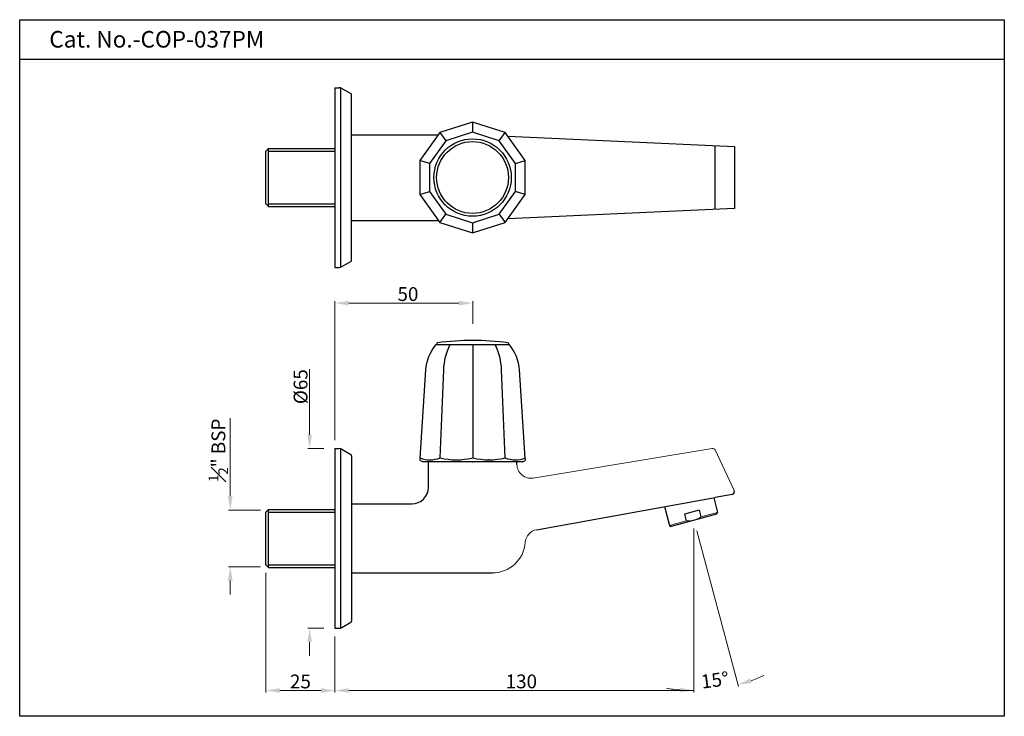
# Model space of a CAD drawing. Units: inches. Extents: x 10512 to 10869, y 4027 to 4279.
import ezdxf

# ---------------------------------------------------------------- set-up
doc = ezdxf.new("R2010")
doc.units = ezdxf.units.IN
doc.header["$MEASUREMENT"] = 0
doc.styles.get("Standard").update_dxf_attribs({"font": 'segoeui.ttf'})
doc.styles.add('STYLE3', font='romand.shx', dxfattribs={"height": 3})
doc.dimstyles.get("Standard").update_dxf_attribs({"dimtxt": 5, "dimasz": 5, "dimexe": 0.7, "dimexo": 4, "dimgap": 0.7, "dimtad": 1, "dimdec": 8, "dimdsep": 46, "dimtxsty": 'Standard', "dimcen": 0, "dimadec": 0, "dimazin": 2, "dimtfac": 1, "dimtdec": 8, "dimtofl": 0, "dimtmove": 0, "dimatfit": 1, "dimfxl": 1, "dimtolj": 1, "dimtzin": 0, "dimlwd": 9, "dimlwe": 9, "dimarcsym": 0})
doc.dimstyles.new('STANDARD$0', dxfattribs={"dimtxt": 3, "dimasz": 4, "dimexe": 1, "dimexo": 4, "dimgap": 1.25, "dimtad": 1, "dimdec": 3, "dimdsep": 46, "dimtxsty": 'STYLE3', "dimcen": 0, "dimadec": 0, "dimazin": 0, "dimtfac": 1, "dimtdec": 3, "dimtofl": 0, "dimtmove": 0, "dimatfit": 1, "dimfxl": 1, "dimtolj": 1, "dimtzin": 0, "dimlwd": 9, "dimlwe": 9, "dimarcsym": 0})

# ---------------------------------------------------------------- blocks, each defined once
blk = doc.blocks.new('*D11')
at = {"color": 0, "lineweight": 9, "transparency": 16777216}
for p, q in [((10601.44, 4079.06), (10601.44, 4035.83)), ((10626.44, 4056.06), (10626.44, 4035.83)), ((10621.44, 4036.53), (10606.44, 4036.53))]:
    blk.add_line(p, q, dxfattribs=at)
at = {"color": 0, "lineweight": 13, "transparency": 16777216}
for points in [[(10606.44, 4037.36), (10606.44, 4035.7), (10601.44, 4036.53)], [(10621.44, 4037.36), (10621.44, 4035.7), (10626.44, 4036.53)]]:
    blk.add_solid(points, dxfattribs=at)
at = {"layer": 'Defpoints', "color": 0, "lineweight": 13, "transparency": 16777216}
for p in [(10601.44, 4082.06), (10626.44, 4059.06), (10601.44, 4036.53)]:
    blk.add_point(p, dxfattribs=at)
at = {"color": 0, "transparency": 16777216, "insert": (10613.94, 4039.81), "char_height": 5, "attachment_point": 5}
blk.add_mtext('\\A1;25', dxfattribs=at)
blk = doc.blocks.new('*D13')
at = {"color": 0, "lineweight": 9, "transparency": 16777216}
for p, q in [((10756.37, 4094.12), (10756.37, 4035.82)), ((10757.4, 4094.26), (10772.49, 4037.95))]:
    blk.add_line(p, q, dxfattribs=at)
for start, end in [(289.6519, 294.3039), (260.6961, 265.3481)]:
    blk.add_arc((10756.37, 4098.12), 61.6, start, end, dxfattribs=at)
at = {"color": 0, "lineweight": 13, "transparency": 16777216}
for points in [[(10777.33, 4039.32), (10776.84, 4040.91), (10772.31, 4038.62)], [(10751.41, 4037.56), (10751.34, 4035.89), (10756.37, 4036.52)]]:
    blk.add_solid(points, dxfattribs=at)
at = {"layer": 'Defpoints', "color": 0, "lineweight": 13, "transparency": 16777216}
for p in [(10756.35, 4098.17), (10756.37, 4098.17), (10756.37, 4098.12), (10756.37, 4098.12), (10761.74, 4036.76)]:
    blk.add_point(p, dxfattribs=at)
at = {"color": 0, "transparency": 16777216, "insert": (10763.98, 4040.32), "char_height": 5, "attachment_point": 5, "rotation": 7.5}
blk.add_mtext('\\A1;15°', dxfattribs=at)
blk = doc.blocks.new('*D14')
at = {"color": 0, "lineweight": 9, "transparency": 16777216}
for p, q in [((10588.55, 4106.81), (10588.55, 4135.07)), ((10599.44, 4101.81), (10587.85, 4101.81)), ((10599.44, 4081.31), (10587.85, 4081.31)), ((10588.55, 4076.31), (10588.55, 4071.31))]:
    blk.add_line(p, q, dxfattribs=at)
at = {"color": 0, "lineweight": 13, "transparency": 16777216}
for points in [[(10587.71, 4106.81), (10589.38, 4106.81), (10588.55, 4101.81)], [(10587.71, 4076.31), (10589.38, 4076.31), (10588.55, 4081.31)]]:
    blk.add_solid(points, dxfattribs=at)
at = {"layer": 'Defpoints', "color": 0, "lineweight": 13, "transparency": 16777216}
for p in [(10588.55, 4101.81), (10602.44, 4101.81), (10602.44, 4081.31)]:
    blk.add_point(p, dxfattribs=at)
at = {"color": 0, "transparency": 16777216, "insert": (10584.24, 4123.44), "char_height": 5, "attachment_point": 5, "rotation": 90}
blk.add_mtext('\\A1;{\\H0.7x;\\S1#2;}" BSP', dxfattribs=at)
blk = doc.blocks.new('*D15')
at = {"color": 0, "lineweight": 9, "transparency": 16777216}
for p, q in [((10617.27, 4129.06), (10617.27, 4152.77)), ((10622.44, 4124.06), (10616.57, 4124.06)), ((10622.44, 4059.06), (10616.57, 4059.06)), ((10617.27, 4054.06), (10617.27, 4049.06))]:
    blk.add_line(p, q, dxfattribs=at)
at = {"color": 0, "lineweight": 13, "transparency": 16777216}
for points in [[(10616.44, 4129.06), (10618.1, 4129.06), (10617.27, 4124.06)], [(10616.44, 4054.06), (10618.1, 4054.06), (10617.27, 4059.06)]]:
    blk.add_solid(points, dxfattribs=at)
at = {"layer": 'Defpoints', "color": 0, "lineweight": 13, "transparency": 16777216}
for p in [(10626.44, 4124.06), (10617.27, 4059.06), (10626.44, 4059.06)]:
    blk.add_point(p, dxfattribs=at)
at = {"color": 0, "transparency": 16777216, "insert": (10613.99, 4146.46), "char_height": 5, "attachment_point": 5, "rotation": 90}
blk.add_mtext('\\A1;{\\fISOCPEUR|b0|i0|c0|p34;%%C}65', dxfattribs=at)
blk = doc.blocks.new('*D16')
at = {"color": 0, "lineweight": 9, "transparency": 16777216}
for p, q in [((10626.44, 4127.06), (10626.44, 4177.38)), ((10676.29, 4169.17), (10676.29, 4177.38)), ((10671.29, 4176.68), (10631.44, 4176.68))]:
    blk.add_line(p, q, dxfattribs=at)
at = {"color": 0, "lineweight": 13, "transparency": 16777216}
for points in [[(10631.44, 4177.51), (10631.44, 4175.84), (10626.44, 4176.68)], [(10671.29, 4177.51), (10671.29, 4175.84), (10676.29, 4176.68)]]:
    blk.add_solid(points, dxfattribs=at)
at = {"layer": 'Defpoints', "color": 0, "lineweight": 13, "transparency": 16777216}
for p in [(10626.44, 4176.68), (10676.29, 4166.17), (10626.44, 4124.06)]:
    blk.add_point(p, dxfattribs=at)
at = {"color": 0, "transparency": 16777216, "insert": (10652.86, 4179.96), "char_height": 5, "attachment_point": 5}
blk.add_mtext('\\A1;50', dxfattribs=at)
blk = doc.blocks.new('*D18')
at = {"color": 0, "lineweight": 9, "transparency": 16777216}
for p, q in [((10756.37, 4095.12), (10756.37, 4035.83)), ((10626.44, 4056.06), (10626.44, 4035.83)), ((10631.44, 4036.53), (10756.37, 4036.53))]:
    blk.add_line(p, q, dxfattribs=at)
at = {"color": 0, "lineweight": 13, "transparency": 16777216}
blk.add_solid([(10631.44, 4037.36), (10631.44, 4035.7), (10626.44, 4036.53)], dxfattribs=at)
at = {"layer": 'Defpoints', "color": 0, "lineweight": 13, "transparency": 16777216}
for p in [(10756.37, 4098.12), (10626.44, 4059.06), (10756.37, 4036.53)]:
    blk.add_point(p, dxfattribs=at)
at = {"color": 0, "transparency": 16777216, "insert": (10693.9, 4039.83), "char_height": 5, "attachment_point": 5}
blk.add_mtext('\\A1;130', dxfattribs=at)
blk = doc.blocks.new('_None')

msp = doc.modelspace()

# ---------------------------------------------------------------- linework, layer by layer
for p, q in [((10868.71991313, 4264.80799254), (10512.31991313, 4264.80799254)), ((10626.44043214, 4254.6174957), (10626.44043214, 4189.6174957)), ((10626.44043214, 4254.6174957), (10627.90453376, 4254.6174957)), ((10628.42217185, 4254.54934735), (10628.42217185, 4189.68564404)), ((10628.90453376, 4254.3495465), (10632.19043214, 4252.45243219)), ((10632.44043214, 4192.21557191), (10632.44043214, 4252.01941948)), ((10676.2450383, 4242.18561092), (10676.2450383, 4238.50549313)), ((10632.44043214, 4237.6174957), (10663.91496314, 4237.6174957)), ((10664.44929613, 4238.35294196), (10666.61241509, 4235.37566413)), ((10685.87766151, 4235.37566413), (10688.04078047, 4238.35294196)), ((10688.99271835, 4237.04271187), (10771.06098388, 4233.29722283)), ((10601.44043214, 4231.6174957), (10602.44043214, 4232.6174957)), ((10601.44043214, 4212.6174957), (10601.44043214, 4231.6174957)), ((10602.44043214, 4232.6174957), (10626.44043214, 4232.6174957)), ((10763.95790302, 4233.6174957), (10763.95790302, 4210.6174957)), ((10771.06098388, 4233.29722283), (10771.06098388, 4210.93776856)), ((10660.65912654, 4227.18166541), (10657.15912654, 4228.31888435)), ((10691.83095005, 4227.18166541), (10695.33095005, 4228.31888435)), ((10657.15912654, 4215.91610705), (10660.65912654, 4217.05332598)), ((10695.33095005, 4215.91610705), (10691.83095005, 4217.05332598)), ((10601.44043214, 4212.6174957), (10602.44043214, 4211.6174957)), ((10602.44043214, 4211.6174957), (10626.44043214, 4211.6174957)), ((10771.06098388, 4210.93776856), (10688.99271835, 4207.19227953)), ((10632.44043214, 4206.6174957), (10663.91496314, 4206.6174957)), ((10664.44929613, 4205.88204944), (10666.61241509, 4208.85932726)), ((10676.2450383, 4205.72949826), (10676.2450383, 4202.04938047)), ((10685.87766151, 4208.85932726), (10688.04078047, 4205.88204944)), ((10628.90453376, 4189.88544489), (10632.19043214, 4191.78255921)), ((10626.44043214, 4189.6174957), (10627.90453376, 4189.6174957)), ((10663.32429636, 4162.12897561), (10663.2841828, 4161.67047546)), ((10676.28513776, 4161.67047546), (10676.28513776, 4120.67000177)), ((10689.24597915, 4162.12897561), (10689.25984612, 4161.97047546)), ((10689.24597915, 4162.12897561), (10689.28609272, 4161.67047546)), ((10626.44043214, 4124.0571902), (10626.44043214, 4059.0571902)), ((10626.44043214, 4124.0571902), (10627.90453376, 4124.0571902)), ((10628.42217185, 4123.98904185), (10628.42217185, 4059.12533855)), ((10628.90453376, 4123.78924101), (10632.19043214, 4121.89212669)), ((10632.44043214, 4121.45911399), (10632.44043214, 4061.65526641)), ((10657.24276881, 4120.64895447), (10657.19985102, 4120.00361507)), ((10695.3704245, 4120.00361507), (10695.32750671, 4120.64895447)), ((10695.3704245, 4120.00361507), (10695.3704245, 4120.00361507)), ((10658.08513776, 4119.2071902), (10657.32392782, 4119.74019514)), ((10694.48513776, 4119.2071902), (10658.08513776, 4119.2071902)), ((10660.2450383, 4110.0571902), (10660.2450383, 4119.2071902)), ((10692.32523722, 4118.30932612), (10692.32523722, 4119.2071902)), ((10694.48513776, 4119.2071902), (10695.24634769, 4119.74019514)), ((10699.4307108, 4094.70213673), (10764.01107948, 4106.36344293)), ((10763.53453564, 4106.2773932), (10764.94296095, 4100.93865952)), ((10770.24086723, 4107.48835851), (10764.01107948, 4106.36344293)), ((10632.44043214, 4104.0571902), (10654.2450383, 4104.0571902)), ((10745.76517167, 4103.06877116), (10747.55616632, 4096.27988194)), ((10601.44043214, 4101.0571902), (10602.44043214, 4102.0571902)), ((10601.44043214, 4082.0571902), (10601.44043214, 4101.0571902)), ((10602.44043214, 4102.0571902), (10626.44043214, 4102.0571902)), ((10764.5875407, 4100.32579072), (10748.16667189, 4095.92583218)), ((10758.26816048, 4101.73834644), (10752.95552879, 4100.31483106)), ((10752.95552879, 4100.31483106), (10753.59324779, 4097.89751304)), ((10758.26816048, 4101.73834644), (10758.90587948, 4099.32102841)), ((10759.03342214, 4098.83756914), (10759.03613231, 4098.82729607)), ((10764.5875407, 4100.32579072), (10764.94296095, 4100.93865952)), ((10747.55616632, 4096.27988194), (10748.16667189, 4095.92583218)), ((10601.44043214, 4082.0571902), (10602.44043214, 4081.0571902)), ((10602.44043214, 4081.0571902), (10626.44043214, 4081.0571902)), ((10632.44043214, 4079.0571902), (10683.36711045, 4079.0571902)), ((10628.90453376, 4059.32513939), (10632.19043214, 4061.22225371)), ((10626.44043214, 4059.0571902), (10627.90453376, 4059.0571902))]:
    msp.add_line(p, q)
at = {"color": 3}
for p, q in [((10602.44043214, 4211.6174957), (10602.44043214, 4232.6174957)), ((10602.44043214, 4231.6174957), (10626.44043214, 4231.6174957)), ((10602.44043214, 4212.6174957), (10626.44043214, 4212.6174957)), ((10663.05637989, 4161.67047546), (10689.51389562, 4161.67047546)), ((10602.44043214, 4081.0571902), (10602.44043214, 4102.0571902)), ((10602.44043214, 4101.0571902), (10626.44043214, 4101.0571902)), ((10602.44043214, 4082.0571902), (10626.44043214, 4082.0571902))]:
    msp.add_line(p, q, dxfattribs=at)
at = {"lineweight": 13}
for p, q in [((10762.99197159, 4124.11322357), (10698.12779944, 4113.37415703)), ((10764.06033794, 4123.55307258), (10770.96748354, 4108.89830236))]:
    msp.add_line(p, q, dxfattribs=at)
at = {"color": 3, "lineweight": 13}
for p, q in [((10758.90587948, 4099.32102841), (10764.94296095, 4100.93865952)), ((10747.55616632, 4096.27988194), (10753.59324779, 4097.89751304))]:
    msp.add_line(p, q, dxfattribs=at)
for points in [[(10512.31991313, 4279.20799254), (10868.71991313, 4279.20799254), (10868.71991313, 4027.20799254), (10512.31991313, 4027.20799254)], [(10695.33095005, 4228.31888435), (10688.04078047, 4238.35294196), (10676.2450383, 4242.18561092), (10664.44929613, 4238.35294196), (10657.15912654, 4228.31888435), (10657.15912654, 4215.91610705), (10664.44929613, 4205.88204944), (10676.2450383, 4202.04938047), (10688.04078047, 4205.88204944), (10695.33095005, 4215.91610705)], [(10691.83095005, 4227.18166541), (10685.87766151, 4235.37566413), (10676.2450383, 4238.50549313), (10666.61241509, 4235.37566413), (10660.65912654, 4227.18166541), (10660.65912654, 4217.05332598), (10666.61241509, 4208.85932726), (10676.2450383, 4205.72949826), (10685.87766151, 4208.85932726), (10691.83095005, 4217.05332598)]]:
    msp.add_lwpolyline(points, close=True)
for points in [[(10657.24276881, 4120.64895447), (10659.35943254, 4152.51323666, -0.1600345503), (10663.05637989, 4161.67047546, 2.1528031405)], [(10664.51674843, 4120.65970617), (10665.82447658, 4152.5132349, -0.1020963927), (10668.10931577, 4161.67047546, -4.3892991948)], [(10688.05313878, 4120.66916444), (10686.74579893, 4152.5132349, 0.1020963927), (10684.46095975, 4161.67047546)], [(10695.32750671, 4120.64895447), (10693.21084297, 4152.51323666, 0.1600345503), (10689.51389562, 4161.67047546, -2.1528031405)]]:
    msp.add_lwpolyline(points, format="xyb")
for radius in [14.00095496, 13.00095496]:
    msp.add_circle((10676.2450383, 4222.1174957), radius)
for centre, radius, start, end in [((10627.90453376, 4252.6174957), 2, 60, 90), ((10631.94043214, 4252.01941948), 0.5, 0, 60), ((10631.94043214, 4192.21557191), 0.5, 300, 360), ((10627.90453376, 4191.6174957), 2, 270, 300), ((10676.28513776, 4063.17047546), 100, 82.6785164847, 97.3214835153), ((10663.57334504, 4162.10718668), 0.25, 97.3214835153, 175), ((10688.99693048, 4162.10718668), 0.25, 5, 82.6785164847), ((10627.90453376, 4122.0571902), 2, 60, 90), ((10631.94043214, 4121.45911399), 0.5, 0, 60), ((10654.2450383, 4110.0571902), 6, 270, 0), ((10631.94043214, 4061.65526641), 0.5, 300, 360), ((10627.90453376, 4061.0571902), 2, 270, 300)]:
    msp.add_arc(centre, radius, start, end)
at = {"lineweight": 13}
for centre, radius, start, end in [((10763.15577583, 4123.1267307), 1, 25.2356291797, 99.4277778658), ((10697.32523722, 4118.30932612), 5, 180, 279.2366415597), ((10700.31919442, 4089.78171024), 5, 100.2356291799, 175.6971554883), ((10683.36711045, 4091.0571902), 12, 270, 355.6971554883)]:
    msp.add_arc(centre, radius, start, end, dxfattribs=at)
at = {"color": 3}
for centre, radius, start, end in [((10660.86689093, 4130.33925612), 10.33550996, 249.4773000296, 290.6818039164), ((10670.40072214, 4146.31761648), 26.31399793, 257.079993597, 282.9219198451), ((10682.16955338, 4146.31761648), 26.31399793, 257.0780801549, 282.920006403), ((10691.70338458, 4130.33925612), 10.33550996, 249.3181960835, 290.5226999704)]:
    msp.add_arc(centre, radius, start, end, dxfattribs=at)
at = {"color": 3, "lineweight": 13}
msp.add_arc((10754.35693916, 4105.67264143), 7.81254415, 264.3902680089, 305.6097319912, dxfattribs=at)
msp.add_ellipse((10770.06223049, 4108.4726224), major_axis=(-0.88972426, 0.45852049), ratio=0.9990761333, start_param=2.225741248, end_param=4.0574440568)
for points, knots in [([(10657.19985102, 4120.00361507), (10657.19960262, 4119.99988005), (10657.19942405, 4119.99613841), (10657.19837424, 4119.95990443), (10657.20284184, 4119.92683522), (10657.22190154, 4119.86467831), (10657.2367413, 4119.83478638), (10657.27451416, 4119.78232894), (10657.29783138, 4119.75901605), (10657.3239148, 4119.74023568)], [0, 0, 0, 0, 0.01123178058, 0.01123178058, 0.1087475614, 0.1087475614, 0.20627225246, 0.20627225246, 0.30267317597, 0.30267317597, 0.30267317597, 0.30267317597]), ([(10695.24632993, 4119.74021351), (10695.27240265, 4119.75898105), (10695.29571246, 4119.78227693), (10695.33349179, 4119.83471142), (10695.34834053, 4119.86460014), (10695.36741782, 4119.92675269), (10695.37189463, 4119.95982061), (10695.37085412, 4119.99608271), (10695.37067474, 4119.99985226), (10695.3704245, 4120.00361507)], [0.00083956953, 0.00083956953, 0.00083956953, 0.00083956953, 0.09719292376, 0.09719292376, 0.19472069939, 0.19472069939, 0.29223636859, 0.29223636859, 0.30355176757, 0.30355176757, 0.30355176757, 0.30355176757])]:
    msp.add_open_spline(points, degree=3, knots=knots)
for points in [[(10657.3239148, 4119.74023568), (10657.32415223, 4119.74006473), (10657.32438988, 4119.73989415), (10657.32462776, 4119.73972396)], [(10695.24564775, 4119.73972396), (10695.24587535, 4119.7398868), (10695.24610275, 4119.74004998), (10695.24632993, 4119.74021351)]]:
    msp.add_open_spline(points, degree=3)
msp.add_point((10682.16970879, 4120.00361855))
at = {"lineweight": 13}
msp.add_point((10676.28513776, 4119.2071902), dxfattribs=at)

# ---------------------------------------------------------------- texts
msp.add_text('Cat. No.-COP-037PM', height=6).set_placement((10523.04154201, 4269.12219051))

# ---------------------------------------------------------------- dimensions: what is measured, and where the dimension line sits
dim = msp.add_linear_dim(base=(10626.44043214, 4176.67822566), p1=(10676.28513776, 4166.17047546), p2=(10626.44043214, 4124.0571902), dimstyle='Standard', override={"dimexo": 3, "dimdec": 0})
dim.commit()
dim.dimension.update_dxf_attribs({"geometry": '*D16', "text_midpoint": (10652.86278495, 4176.67822566), "dimtype": 160})
dim = msp.add_linear_dim(base=(10617.2690111518, 4059.0571902009), p1=(10626.4404321439, 4124.0571902009), p2=(10626.4404321439, 4059.0571902009), angle=90, text='{\\fISOCPEUR|b0|i0|c0|p34;%%C}<>', dimstyle='Standard')
dim.commit()
dim.dimension.update_dxf_attribs({"geometry": '*D15', "text_midpoint": (10617.2690111518, 4146.4552376207), "dimtype": 160})
dim = msp.add_linear_dim(base=(10588.54544198, 4101.8071902), p1=(10602.44043214, 4081.3071902), p2=(10602.44043214, 4101.8071902), angle=90, text='{\\H0.7x;\\S1#2;}" BSP', dimstyle='Standard', override={"dimexo": 3})
dim.commit()
dim.dimension.update_dxf_attribs({"geometry": '*D14', "text_midpoint": (10588.54544198, 4123.44094194), "dimtype": 160})
for base, p1, p2, dimstyle, override, picture, middle in [((10756.36788546, 4036.53037567), (10626.44043214, 4059.0571902), (10756.36788546, 4098.12334074), 'STANDARD$0', {"dimtxt": 5, "dimasz": 5, "dimexe": 0.7, "dimexo": 3, "dimgap": 0.7, "dimdec": 0, "dimtxsty": 'Standard', "dimblk2": 'None', "dimsah": 1, "dimazin": 2, "dimtdec": 8}, '*D18', (10693.9041588, 4039.82974806)), ((10601.440432144, 4036.5303756744), (10626.4404321439, 4059.0571902009), (10601.440432144, 4082.0571902009), 'Standard', {"dimexo": 3}, '*D11', (10613.9404321439, 4039.8140576828))]:
    dim = msp.add_linear_dim(base=base, p1=p1, p2=p2, dimstyle=dimstyle, override=override)
    dim.commit()
    dim.dimension.update_dxf_attribs({"geometry": picture, "text_midpoint": middle})
dim = msp.add_angular_dim_2l(base=(10761.73664132, 4036.75818046), line1=((10756.36788546, 4098.12334074), (10756.36788546, 4098.17334074)), line2=((10756.36788546, 4098.12334074), (10756.35494451, 4098.17163703)), dimstyle='Standard')
dim.commit()
dim.dimension.update_dxf_attribs({"geometry": '*D13', "text_midpoint": (10763.97758763, 4040.32191413)})

doc.saveas('drawing.dxf')
